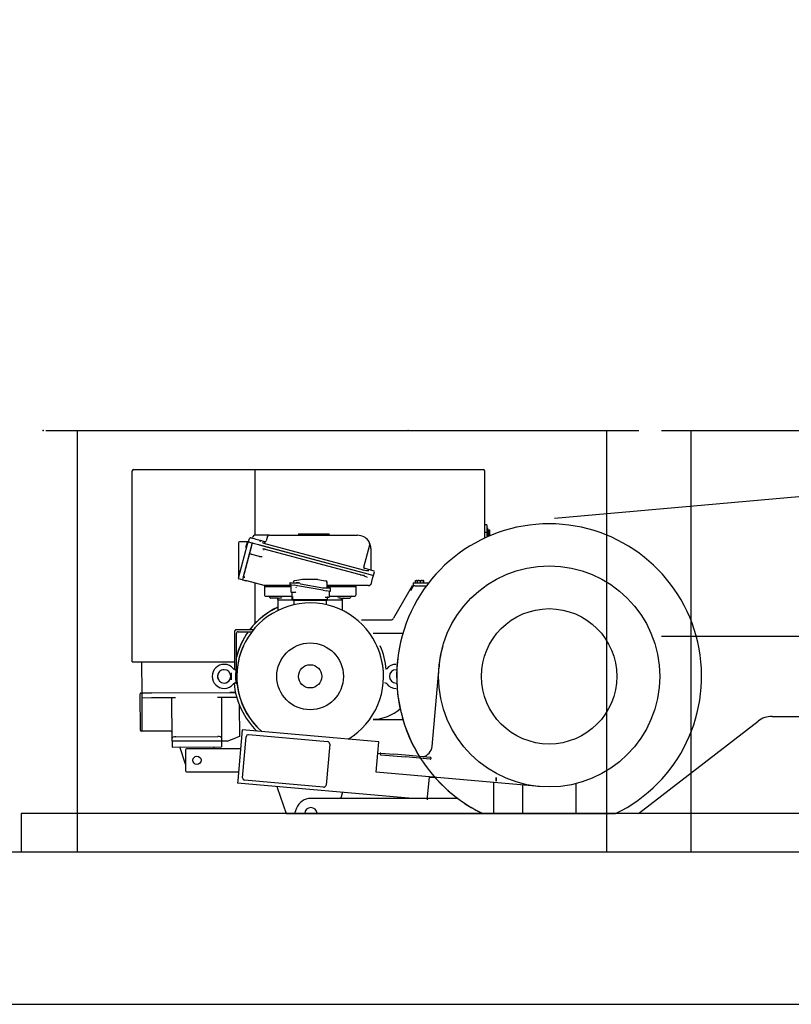
# Model space of a CAD drawing. Extents: x 0 to 112501, y -532 to 275393.
# Drawn here: x 3686 to 5710, y 34009 to 36591 of the extents above; entities that cross this region are included whole.
import ezdxf

# ---------------------------------------------------------------- set-up
doc = ezdxf.new("R2010")
doc.units = 0
doc.linetypes.add('PHANTOM', pattern=[63.5, 31.75, -6.35, 6.35, -6.35, 6.35, -6.35])
doc.linetypes.add('PHANTOM2', pattern=[1.25, 0.625, -0.125, 0.125, -0.125, 0.125, -0.125])
doc.layers.add('1', color=7, linetype='Continuous')

# ---------------------------------------------------------------- blocks, each defined once
blk = doc.blocks.new('W_7032_8_62_5m_UV_TV20')
at = {"color": 0, "linetype": 'Continuous'}
blk.add_line((-220.6, 6591), (-14910.6, 5282.7), dxfattribs=at)
at = {"color": 0, "linetype": 'PHANTOM'}
blk.add_line((-16245, 5514), (-15295, 5514), dxfattribs=at)
at = {"color": 7, "linetype": 'Continuous'}
for p, q in [((-16240, 5514), (-14690, 5514)), ((-16162.5, 4409), (-16162.5, 5514)), ((-14773.7, 4409), (-14773.7, 5514)), ((-14630, 5514), (-13580, 5514)), ((-14552.5, 4409), (-14552.5, 5514)), ((-16018.6, 4906.9), (-16018.6, 5407.9)), ((-16015.1, 5411.4), (-15098.1, 5411.4)), ((-15696.6, 5238.9), (-15696.6, 5411.4)), ((-15094.6, 5407.9), (-15094.6, 5231.3)), ((-15582.5, 5242.9), (-15577.5, 5242.9)), ((-15577.5, 5242.9), (-15507.5, 5242.9)), ((-15507.5, 5242.9), (-15502.5, 5242.9)), ((-15502.5, 5241.4), (-15502.5, 5242.9)), ((-15088.6, 5266.6), (-15094.6, 5266.6)), ((-15088.6, 5246.6), (-15094.6, 5246.6)), ((-15088.6, 5266.6), (-15088.6, 5246.6)), ((-15086.6, 5258.6), (-15088.6, 5258.6)), ((-15088.6, 5246.6), (-15088.6, 5234)), ((-15086.6, 5258.6), (-15086.6, 5234.9)), ((-15086, 5253.1), (-15086.6, 5253.1)), ((-15086, 5253.1), (-15086, 5249.8)), ((-15086, 5253.1), (-15081.9, 5253.1)), ((-15086, 5249.8), (-15086, 5246.6)), ((-15086, 5246.6), (-15086, 5243.3)), ((-15086, 5246.6), (-15081.9, 5246.6)), ((-15086, 5243.3), (-15086, 5240.1)), ((-15081.9, 5253.1), (-15081.3, 5253.1)), ((-15081.9, 5246.6), (-15081.3, 5249.8)), ((-15081.3, 5253.1), (-15081.3, 5249.8)), ((-15081.3, 5249.8), (-15081.3, 5243.3)), ((-15081.3, 5243.3), (-15081.3, 5240.1)), ((-15739.7, 5219.5), (-15739.7, 5206.5)), ((-15716.9, 5221.5), (-15737.7, 5221.5)), ((-15703.7, 5219), (-15727.5, 5130.1)), ((-15717.3, 5220.3), (-15721.5, 5206.5)), ((-15715.8, 5220.2), (-15717.3, 5214.4)), ((-15715.9, 5221.2), (-15715.8, 5220.7)), ((-15714.5, 5221.9), (-15713.3, 5221.6)), ((-15713.3, 5221.6), (-15710.9, 5230.8)), ((-15713.3, 5221.6), (-15710.9, 5221)), ((-15710.9, 5221), (-15702, 5218.6)), ((-15707.8, 5232.5), (-15698.9, 5230.2)), ((-15703.7, 5219), (-15703.5, 5219)), ((-15703.5, 5219), (-15701.6, 5218.5)), ((-15702.4, 5235.2), (-15702.8, 5233.8)), ((-15701.6, 5218.5), (-15687.2, 5214.6)), ((-15698.9, 5230.2), (-15694.1, 5228.9)), ((-15674.6, 5238.9), (-15697.6, 5238.9)), ((-15694.1, 5228.9), (-15683, 5225.9)), ((-15683, 5225.9), (-15682.7, 5225.8)), ((-15682.7, 5225.8), (-15672.4, 5223)), ((-15674.5, 5218.3), (-15676.6, 5219.1)), ((-15659.3, 5238.9), (-15674.6, 5238.9)), ((-15674.5, 5218.4), (-15413, 5148.4)), ((-15672.4, 5223), (-15669.9, 5222.4)), ((-15671, 5217.5), (-15670.4, 5219.9)), ((-15663.9, 5236.9), (-15667.3, 5224.3)), ((-15659, 5238.9), (-15659.9, 5238.9)), ((-15659, 5238.9), (-15427.5, 5238.9)), ((-15088.6, 5234.6), (-15087.3, 5234.6)), ((-15086.6, 5240.1), (-15086, 5240.1)), ((-15086, 5240.1), (-15081.9, 5240.1)), ((-15717.3, 5214.4), (-15741.1, 5125.5)), ((-15739.7, 5206.5), (-15739.7, 5131.3)), ((-15705.7, 5211.3), (-15729.5, 5122.4)), ((-15687.2, 5214.6), (-15400.4, 5137.7)), ((-15687.2, 5214.6), (-15685.3, 5214.1)), ((-15685.3, 5214.1), (-15400.4, 5137.7)), ((-15676.9, 5204.6), (-15411.5, 5133.5)), ((-15669.7, 5202.7), (-15670, 5201.3)), ((-15411.1, 5155.6), (-15395.5, 5213.7)), ((-15392.5, 5203.9), (-15392.5, 5148)), ((-15688.5, 5183.9), (-15705, 5188.3)), ((-15685.4, 5183.1), (-15688.5, 5183.9)), ((-15737.7, 5146.2), (-15738.7, 5138.4)), ((-15413, 5148.4), (-15413.6, 5146)), ((-15413, 5148.4), (-15404.4, 5147)), ((-15411.9, 5153.2), (-15402.2, 5150.6)), ((-15404.4, 5147), (-15397.9, 5146.9)), ((-15402.2, 5150.6), (-15385.2, 5146.1)), ((-15385.9, 5133.9), (-15383.4, 5143)), ((-15741.1, 5125.5), (-15739.2, 5125)), ((-15729.5, 5122.4), (-15739.2, 5125)), ((-15729.5, 5122.4), (-15719.9, 5119.8)), ((-15725.1, 5129.5), (-15723.6, 5129.1)), ((-15722.5, 5120.9), (-15721.9, 5120.7)), ((-15717.9, 5119.3), (-15719.9, 5119.8)), ((-15672.4, 5107.1), (-15717.9, 5119.3)), ((-15696.6, 5007.8), (-15696.6, 5113.6)), ((-15605.5, 5113.1), (-15605.5, 5110.2)), ((-15604, 5114.6), (-15594.6, 5114.6)), ((-15594.4, 5118.9), (-15595.7, 5118)), ((-15594.6, 5114.6), (-15580.7, 5114.6)), ((-15587.2, 5120.3), (-15593.3, 5119.2)), ((-15572.4, 5122.9), (-15587.2, 5120.3)), ((-15585, 5114.6), (-15585, 5116.1)), ((-15580.7, 5114.6), (-15580.7, 5116.1)), ((-15532.4, 5123), (-15571.6, 5123)), ((-15531.6, 5122.9), (-15516.8, 5120.3)), ((-15516.8, 5120.3), (-15510.7, 5119.2)), ((-15507.9, 5114.7), (-15507, 5114.7)), ((-15507, 5114.7), (-15507, 5114.8)), ((-15507, 5102.5), (-15507, 5114.7)), ((-15419.1, 5134), (-15418.8, 5135.4)), ((-15411.1, 5134.9), (-15411.5, 5133.5)), ((-15411.5, 5133.5), (-15409.9, 5133)), ((-15409.9, 5133), (-15402.6, 5129.5)), ((-15400.4, 5137.7), (-15385.9, 5133.9)), ((-15400.4, 5137.7), (-15385.9, 5133.9)), ((-15392.2, 5110.2), (-15388.1, 5125.6)), ((-15388.1, 5125.6), (-15385.9, 5133.9)), ((-15282, 5114), (-15282, 5106)), ((-15282, 5114), (-15276.7, 5114)), ((-15276.7, 5114), (-15264.7, 5114)), ((-15275.2, 5114.6), (-15275.2, 5119.7)), ((-15275.2, 5114.6), (-15271.4, 5114.6)), ((-15275, 5120.4), (-15271.4, 5120.4)), ((-15275, 5114.6), (-15275, 5114)), ((-15271.4, 5120.4), (-15270, 5120.4)), ((-15271.4, 5114.6), (-15270.2, 5114.6)), ((-15270.2, 5114.6), (-15270.2, 5119.7)), ((-15270.2, 5114.6), (-15266.4, 5114.6)), ((-15270, 5120.4), (-15266.4, 5120.4)), ((-15270, 5114.6), (-15270, 5114)), ((-15262.5, 5119.7), (-15266.4, 5120.4)), ((-15266.4, 5120.4), (-15258.4, 5120.4)), ((-15266.4, 5114.6), (-15262.5, 5114.6)), ((-15264.7, 5114), (-15241.2, 5114)), ((-15262.5, 5114.6), (-15262.5, 5119.7)), ((-15262.5, 5114.6), (-15258.4, 5114.6)), ((-15254.3, 5119.7), (-15258.4, 5120.4)), ((-15258.4, 5120.4), (-15254, 5120.4)), ((-15258.4, 5114.6), (-15254.3, 5114.6)), ((-15254.3, 5114.6), (-15254.3, 5119.7)), ((-15254.3, 5114.6), (-15254, 5114.6)), ((-15254, 5114), (-15254, 5114.6)), ((-15254, 5114.6), (-15253.8, 5114.6)), ((-15253.8, 5114.6), (-15253.8, 5119.7)), ((-15672.7, 5107.1), (-15673.4, 5107.4)), ((-15672.4, 5107.1), (-15672.4, 5107.1)), ((-15672, 5105.5), (-15672, 5104)), ((-15642, 5104), (-15672, 5104)), ((-15672, 5103.5), (-15672, 5082)), ((-15603, 5107), (-15671.6, 5107)), ((-15603, 5104), (-15642, 5104)), ((-15605.5, 5110.2), (-15605, 5110.1)), ((-15605.5, 5110.2), (-15594.1, 5108.2)), ((-15603, 5109.8), (-15603, 5091.3)), ((-15601.5, 5089.8), (-15593.8, 5089.8)), ((-15599.5, 5088.9), (-15599.5, 5089.9)), ((-15599.5, 5071.8), (-15599.5, 5088.9)), ((-15598.3, 5088.8), (-15598.3, 5089.8)), ((-15597.9, 5088.8), (-15597.9, 5089.8)), ((-15586.1, 5106.8), (-15594.1, 5108.2)), ((-15593.8, 5089.8), (-15591.6, 5089.8)), ((-15585.6, 5106.7), (-15586.1, 5106.8)), ((-15518.4, 5094.9), (-15585.6, 5106.7)), ((-15577.6, 5111.4), (-15518.6, 5101)), ((-15518.4, 5101), (-15517.4, 5101)), ((-15518.4, 5101), (-15518.4, 5101)), ((-15517.9, 5094.8), (-15518.4, 5094.9)), ((-15517.9, 5094.8), (-15509.9, 5093.4)), ((-15517.4, 5101), (-15509.4, 5101)), ((-15498.5, 5091.4), (-15509.9, 5093.4)), ((-15509.4, 5101), (-15500, 5101)), ((-15425.5, 5107), (-15507, 5107)), ((-15462, 5104), (-15507, 5104)), ((-15501.9, 5092), (-15502, 5092)), ((-15501, 5078.3), (-15501, 5091.8)), ((-15498.5, 5091.4), (-15498.5, 5099.5)), ((-15432, 5104), (-15462, 5104)), ((-15432, 5105), (-15432, 5104)), ((-15432, 5103.5), (-15432, 5082)), ((-15420.2, 5107), (-15425.5, 5107)), ((-15410.1, 5107), (-15420.2, 5107)), ((-15399.2, 5107), (-15410.1, 5107)), ((-15284.5, 5106), (-15333, 5022)), ((-15287.8, 5094.2), (-15281.1, 5106)), ((-15284.5, 5106), (-15281.1, 5106)), ((-15277.2, 5106), (-15281.1, 5106)), ((-15277.2, 5106), (-15247.2, 5106)), ((-15669, 5079), (-15642, 5079)), ((-15642, 5074), (-15656, 5074)), ((-15642, 5079), (-15599.5, 5079)), ((-15636.2, 5074), (-15642, 5074)), ((-15637, 5069.5), (-15637, 5071)), ((-15626, 5069), (-15637, 5069)), ((-15637, 5069), (-15637, 5041.7)), ((-15597, 5069), (-15626, 5069)), ((-15598, 5071.8), (-15599.5, 5071.8)), ((-15597, 5069.8), (-15597, 5078.8)), ((-15597, 5069.8), (-15588.5, 5069.8)), ((-15597, 5069.8), (-15597, 5067.8)), ((-15588.5, 5069.8), (-15597, 5069.8)), ((-15588.5, 5067.8), (-15597, 5067.8)), ((-15594.5, 5067.8), (-15594.5, 5056.7)), ((-15515.5, 5069.8), (-15588.5, 5069.8)), ((-15515.5, 5069.8), (-15588.5, 5069.8)), ((-15515.5, 5067.8), (-15588.5, 5067.8)), ((-15515.5, 5069.8), (-15507, 5069.8)), ((-15507, 5069.8), (-15515.5, 5069.8)), ((-15507, 5067.8), (-15515.5, 5067.8)), ((-15512.4, 5076.8), (-15510.2, 5076.8)), ((-15510.2, 5076.8), (-15502.5, 5076.8)), ((-15509.5, 5056.7), (-15509.5, 5067.8)), ((-15507, 5076.7), (-15507, 5069.8)), ((-15507, 5069.8), (-15507, 5067.8)), ((-15478, 5069), (-15507, 5069)), ((-15501, 5079), (-15462, 5079)), ((-15467, 5069), (-15478, 5069)), ((-15467.8, 5074), (-15462, 5074)), ((-15467, 5069.5), (-15467, 5071)), ((-15467, 5041.7), (-15467, 5069)), ((-15462, 5079), (-15435, 5079)), ((-15462, 5074), (-15448, 5074)), ((-15416.9, 5017), (-15341.6, 5017)), ((-15750.5, 4986), (-15750.5, 4886.9)), ((-15700.9, 4991), (-15745.5, 4991)), ((-15740.5, 4986), (-15704.9, 4986)), ((-15745.5, 4887.8), (-15745.5, 4981)), ((-15308.8, 4981.8), (-15386.4, 4981.8)), ((-14630, 4974), (-13580, 4974)), ((-16018.6, 4906.9), (-15750.5, 4906.9)), ((-16018.6, 4906.9), (-16017.1, 4906.9)), ((-15992.9, 4825.2), (-15993.4, 4906.9)), ((-15747, 4886.5), (-15748.2, 4886.5)), ((-15747, 4885.3), (-15747, 4886.5)), ((-15747, 4885.3), (-15747, 4883.7)), ((-15747, 4883.7), (-15747, 4879.1)), ((-15743.5, 4888.3), (-15744.3, 4888.2)), ((-15351.1, 4888.7), (-15351.1, 4888.7)), ((-15232.2, 4685.1), (-15213.9, 4894.3)), ((-15759, 4878.5), (-15759, 4859.5)), ((-15747, 4879.1), (-15747, 4874.3)), ((-15747, 4859.2), (-15747, 4878.6)), ((-15747, 4863.7), (-15747, 4858.9)), ((-15747, 4858.9), (-15747, 4854.3)), ((-15747, 4854.3), (-15747, 4852.7)), ((-15752.9, 4849.3), (-15752.9, 4849.3)), ((-15748.2, 4851.5), (-15747, 4851.5)), ((-15747, 4851.5), (-15747, 4852.7)), ((-15744.3, 4849.8), (-15743.5, 4849.7)), ((-15351.1, 4849.3), (-15351.1, 4849.3)), ((-15997.4, 4727.2), (-15997.9, 4823.2)), ((-15995.9, 4825.2), (-15992.9, 4825.2)), ((-15992.9, 4825.2), (-15967.9, 4825.4)), ((-15967.9, 4825.4), (-15992.9, 4825.2)), ((-15992.9, 4812.2), (-15992.9, 4825.2)), ((-15967.9, 4812.4), (-15992.9, 4812.2)), ((-15992.4, 4725.2), (-15992.9, 4812.2)), ((-15967.9, 4825.4), (-15762.9, 4826.5)), ((-15967.9, 4825.4), (-15762.9, 4826.5)), ((-15904.9, 4812.7), (-15967.9, 4812.4)), ((-15914.3, 4706.8), (-15914.9, 4812.7)), ((-15762.9, 4813.5), (-15794.9, 4813.3)), ((-15784.9, 4813.3), (-15784.3, 4707.5)), ((-15762.9, 4826.5), (-15747.8, 4826.5)), ((-15747.8, 4826.5), (-15762.9, 4826.5)), ((-15744.6, 4813.6), (-15762.9, 4813.5)), ((-15737.8, 4793.8), (-15737.3, 4711.2)), ((-15386.4, 4756.2), (-15308.8, 4756.2)), ((-14690.2, 4509), (-14376.8, 4751.5)), ((-14340.2, 4764), (-14338.2, 4764)), ((-14338.2, 4764), (-14079, 4764)), ((-15992.4, 4725.2), (-15995.4, 4725.2)), ((-15987.4, 4725.3), (-15992.4, 4725.2)), ((-15919.4, 4725.6), (-15987.4, 4725.3)), ((-15730.3, 4728.7), (-15741.9, 4596.2)), ((-15371.7, 4697.3), (-15730.3, 4728.7)), ((-15914.3, 4698.7), (-15914.3, 4706.8)), ((-15784.3, 4699.3), (-15914.3, 4698.7)), ((-15904.3, 4710.5), (-15794.3, 4711.1)), ((-15784.3, 4707.5), (-15784.3, 4699.3)), ((-15769.3, 4699.4), (-15784.3, 4699.3)), ((-15784.3, 4699.3), (-15784.2, 4684.3)), ((-15769.3, 4699.4), (-15747.3, 4707.5)), ((-15737.3, 4711.2), (-15747.3, 4707.5)), ((-15729.2, 4603.1), (-15719.8, 4710.7)), ((-15713.3, 4716.1), (-15506.1, 4698)), ((-15914.3, 4698.7), (-15914.2, 4683.7)), ((-15914.2, 4683.7), (-15784.2, 4684.3)), ((-15879, 4639), (-15894.2, 4683.8)), ((-15879, 4676.5), (-15879, 4621.5)), ((-15734.6, 4679), (-15876.5, 4679)), ((-15804.2, 4684.2), (-15805.9, 4679)), ((-15500.7, 4691.5), (-15510.1, 4583.9)), ((-15374.3, 4667.4), (-15371.7, 4697.3)), ((-15378.6, 4617.6), (-15374.3, 4667.4)), ((-15374.3, 4667.4), (-15368.1, 4666.8)), ((-15366.9, 4663.5), (-15301.8, 4657.8)), ((-15366.5, 4668), (-15332.7, 4665.1)), ((-15301.4, 4662.3), (-15332.7, 4665.1)), ((-15236.7, 4652.1), (-15301.8, 4657.8)), ((-15236.3, 4656.6), (-15301.4, 4662.3)), ((-15876.5, 4619), (-15739.9, 4619)), ((-15741.9, 4596.2), (-15742.5, 4589.2)), ((-15516.6, 4578.5), (-15723.8, 4596.6)), ((-14950.3, 4580.1), (-15378.6, 4617.6)), ((-15243.8, 4552.6), (-15239.2, 4605.4)), ((-15064, 4594), (-15064, 4604)), ((-15064, 4604), (-15064, 4594)), ((-15283.2, 4549), (-15742.5, 4589.2)), ((-15638.1, 4577.2), (-15615, 4509)), ((-15070, 4524), (-15070, 4590.6)), ((-14995, 4584), (-14995, 4509)), ((-14855, 4587.6), (-14855, 4509)), ((-15244.1, 4549), (-15550, 4549)), ((-15471.4, 4549), (-15466, 4565)), ((-15244.4, 4545.6), (-15243.8, 4552.6)), ((-15165, 4549), (-15244.1, 4549)), ((-15587.5, 4523), (-15592.7, 4509)), ((-15070, 4509), (-15070, 4524)), ((-16310, 4509), (-16310, 4409)), ((-12760, 4509), (-16310, 4509)), ((-19920, 4409), (-8280, 4409)), ((-19920, 4009), (-8295, 4009))]:
    blk.add_line(p, q, dxfattribs=at)
at = {"color": 0}
for p, q in [((-15582.5, 5242.9), (-15582.5, 5238.9)), ((-15615, 4509), (-14750.6, 4509))]:
    blk.add_line(p, q, dxfattribs=at)
at = {"color": 7, "linetype": 'PHANTOM2'}
blk.add_line((-15224.6, 4604), (-15239.3, 4604), dxfattribs=at)
at = {"color": 7, "linetype": 'Continuous'}
for points in [[(-15682.7, 5225.8), (-15682.7, 5225.8), (-15682.7, 5225.8), (-15682.6, 5225.8), (-15682.6, 5225.8), (-15682.6, 5225.8), (-15682.6, 5225.8), (-15682.6, 5225.8), (-15682.5, 5225.8), (-15682.5, 5225.8), (-15682.5, 5225.7), (-15682.5, 5225.7), (-15682.5, 5225.7), (-15682.4, 5225.7), (-15682.4, 5225.7), (-15682.4, 5225.7), (-15682.4, 5225.6), (-15682.4, 5225.6), (-15682.3, 5225.6), (-15682.3, 5225.5), (-15682.3, 5225.5), (-15682.3, 5225.5), (-15682.2, 5225.4), (-15682.2, 5225.4), (-15682.2, 5225.4), (-15682.2, 5225.3), (-15682.2, 5225.3), (-15682.1, 5225.3), (-15682.1, 5225.2), (-15682.1, 5225.2), (-15682.1, 5225.2), (-15682.1, 5225.1), (-15682.1, 5225.1), (-15682.1, 5225), (-15682.1, 5225), (-15682, 5224.9), (-15682, 5224.9), (-15682, 5224.8), (-15682, 5224.8), (-15682, 5224.7), (-15682, 5224.7), (-15682, 5224.6), (-15682, 5224.6), (-15682, 5224.5), (-15682, 5224.5), (-15682, 5224.4), (-15682, 5224.4), (-15682, 5224.3), (-15682, 5224.3), (-15682, 5224.2), (-15682, 5224.2), (-15682, 5224.1), (-15682, 5224), (-15682, 5224), (-15682, 5223.9), (-15682, 5223.8), (-15682, 5223.8), (-15682, 5223.7), (-15682, 5223.7), (-15682, 5223.6), (-15682, 5223.6), (-15682, 5223.5), (-15682, 5223.5), (-15682, 5223.4), (-15682.1, 5223.4), (-15682.1, 5223.4), (-15682.1, 5223.3), (-15682.1, 5223.3), (-15682.1, 5223.2), (-15682.1, 5223.2), (-15682.1, 5223.2), (-15682.1, 5223.1), (-15682.1, 5223.1)], [(-15671.2, 5217.6), (-15671.3, 5217.6), (-15671.3, 5217.6), (-15671.3, 5217.6), (-15671.3, 5217.6), (-15671.3, 5217.6), (-15671.4, 5217.6), (-15671.4, 5217.6), (-15671.4, 5217.6), (-15671.4, 5217.6), (-15671.4, 5217.6), (-15671.5, 5217.7), (-15671.5, 5217.7), (-15671.5, 5217.7), (-15671.5, 5217.7), (-15671.5, 5217.7), (-15671.6, 5217.8), (-15671.6, 5217.8), (-15671.6, 5217.8), (-15671.6, 5217.8), (-15671.7, 5217.9), (-15671.7, 5217.9), (-15671.7, 5218), (-15671.7, 5218), (-15671.8, 5218), (-15671.8, 5218.1), (-15671.8, 5218.1), (-15671.8, 5218.1), (-15671.8, 5218.2), (-15671.8, 5218.2), (-15671.8, 5218.2), (-15671.9, 5218.3), (-15671.9, 5218.3), (-15671.9, 5218.4), (-15671.9, 5218.4), (-15671.9, 5218.5), (-15671.9, 5218.5), (-15671.9, 5218.6), (-15671.9, 5218.6), (-15671.9, 5218.7), (-15671.9, 5218.7), (-15672, 5218.8), (-15672, 5218.8), (-15672, 5218.9), (-15672, 5218.9), (-15672, 5219), (-15672, 5219), (-15672, 5219.1), (-15672, 5219.1), (-15672, 5219.2), (-15672, 5219.2), (-15672, 5219.3), (-15672, 5219.4), (-15672, 5219.4), (-15672, 5219.5), (-15671.9, 5219.6), (-15671.9, 5219.6), (-15671.9, 5219.7), (-15671.9, 5219.7), (-15671.9, 5219.8), (-15671.9, 5219.8), (-15671.9, 5219.9), (-15671.9, 5219.9), (-15671.9, 5220), (-15671.9, 5220), (-15671.9, 5220), (-15671.9, 5220.1), (-15671.9, 5220.1), (-15671.8, 5220.2), (-15671.8, 5220.2), (-15671.8, 5220.2), (-15671.8, 5220.3), (-15671.8, 5220.3)], [(-15705, 5188.3), (-15705.1, 5188.3), (-15705.2, 5188.4), (-15705.3, 5188.4), (-15705.5, 5188.4), (-15705.6, 5188.5), (-15705.7, 5188.5), (-15705.8, 5188.5), (-15706, 5188.6), (-15706.1, 5188.6), (-15706.2, 5188.6), (-15706.3, 5188.7), (-15706.4, 5188.7), (-15706.5, 5188.8), (-15706.6, 5188.8), (-15706.8, 5188.8), (-15706.9, 5188.9), (-15707, 5188.9), (-15707.1, 5189), (-15707.2, 5189), (-15707.4, 5189.1), (-15707.5, 5189.1), (-15707.6, 5189.2), (-15707.7, 5189.2), (-15707.7, 5189.2), (-15707.8, 5189.3), (-15707.9, 5189.3), (-15707.9, 5189.3), (-15708, 5189.3), (-15708, 5189.4), (-15708.1, 5189.4), (-15708.1, 5189.4), (-15708.2, 5189.4), (-15708.2, 5189.5), (-15708.3, 5189.5), (-15708.3, 5189.5), (-15708.4, 5189.6), (-15708.4, 5189.6), (-15708.5, 5189.6), (-15708.5, 5189.6), (-15708.6, 5189.7), (-15708.6, 5189.7), (-15708.6, 5189.7), (-15708.7, 5189.7), (-15708.7, 5189.8), (-15708.7, 5189.8), (-15708.8, 5189.8), (-15708.8, 5189.8), (-15708.8, 5189.8), (-15708.8, 5189.8), (-15708.8, 5189.9), (-15708.8, 5189.9), (-15708.9, 5189.9), (-15708.9, 5189.9), (-15708.9, 5189.9), (-15708.9, 5189.9), (-15708.9, 5190)], [(-15395.2, 5214.2), (-15395.2, 5214.2), (-15395.2, 5214.2), (-15395.2, 5214.2), (-15395.2, 5214.2), (-15395.2, 5214.2), (-15395.2, 5214.2), (-15395.2, 5214.2), (-15395.2, 5214.2), (-15395.2, 5214.2), (-15395.3, 5214.2), (-15395.3, 5214.2), (-15395.3, 5214.2), (-15395.3, 5214.2), (-15395.3, 5214.2), (-15395.3, 5214.2), (-15395.3, 5214.2), (-15395.4, 5214.1), (-15395.4, 5214.1), (-15395.4, 5214.1), (-15395.4, 5214.1), (-15395.4, 5214), (-15395.4, 5214), (-15395.4, 5214), (-15395.4, 5214), (-15395.5, 5213.9), (-15395.5, 5213.9), (-15395.5, 5213.9), (-15395.5, 5213.8), (-15395.5, 5213.8), (-15395.5, 5213.8), (-15395.5, 5213.8), (-15395.5, 5213.7)], [(-15392.5, 5204), (-15392.5, 5204.2), (-15392.5, 5204.4), (-15392.5, 5204.7), (-15392.5, 5204.9), (-15392.5, 5205.2), (-15392.5, 5205.4), (-15392.6, 5205.7), (-15392.6, 5206), (-15392.6, 5206.3), (-15392.6, 5206.6), (-15392.6, 5206.9), (-15392.7, 5207.3), (-15392.7, 5207.6), (-15392.8, 5208), (-15392.8, 5208.4), (-15392.9, 5208.7), (-15393, 5209.1), (-15393.1, 5209.5), (-15393.2, 5209.9), (-15393.3, 5210.3), (-15393.4, 5210.6), (-15393.5, 5211), (-15393.6, 5211.3), (-15393.7, 5211.6), (-15393.8, 5211.9), (-15393.9, 5212.2), (-15394, 5212.4), (-15394.1, 5212.6), (-15394.2, 5212.8), (-15394.3, 5213), (-15394.3, 5213.2), (-15394.4, 5213.3), (-15394.5, 5213.4), (-15394.5, 5213.5), (-15394.6, 5213.6), (-15394.6, 5213.7), (-15394.7, 5213.8), (-15394.7, 5213.8), (-15394.7, 5213.9), (-15394.8, 5213.9), (-15394.8, 5213.9), (-15394.8, 5214), (-15394.9, 5214), (-15394.9, 5214), (-15394.9, 5214), (-15394.9, 5214), (-15394.9, 5214.1), (-15394.9, 5214.1)], [(-15678, 5182.6), (-15678, 5182.6), (-15678, 5182.6), (-15678, 5182.6), (-15678, 5182.6), (-15678, 5182.5), (-15678, 5182.5), (-15678, 5182.5), (-15678.1, 5182.5), (-15678.1, 5182.5), (-15678.1, 5182.5), (-15678.1, 5182.5), (-15678.1, 5182.4), (-15678.1, 5182.4), (-15678.1, 5182.4), (-15678.1, 5182.4), (-15678.1, 5182.4), (-15678.2, 5182.4), (-15678.2, 5182.4), (-15678.2, 5182.3), (-15678.2, 5182.3), (-15678.3, 5182.3), (-15678.3, 5182.3), (-15678.3, 5182.3), (-15678.4, 5182.3), (-15678.4, 5182.3), (-15678.5, 5182.2), (-15678.5, 5182.2), (-15678.6, 5182.2), (-15678.6, 5182.2), (-15678.7, 5182.2), (-15678.8, 5182.2), (-15678.9, 5182.1), (-15678.9, 5182.1), (-15679, 5182.1), (-15679.1, 5182.1), (-15679.2, 5182.1), (-15679.2, 5182.1), (-15679.3, 5182.1), (-15679.4, 5182.1), (-15679.5, 5182.1), (-15679.5, 5182.1), (-15679.6, 5182.1), (-15679.7, 5182.1), (-15679.7, 5182.1), (-15679.8, 5182.1), (-15679.8, 5182.1), (-15679.9, 5182.1), (-15680, 5182.1), (-15680.1, 5182.1), (-15680.1, 5182.1), (-15680.2, 5182.1), (-15680.3, 5182.1), (-15680.4, 5182.1), (-15680.5, 5182.1), (-15680.6, 5182.2), (-15680.6, 5182.2), (-15680.7, 5182.2), (-15680.8, 5182.2), (-15680.9, 5182.2), (-15681, 5182.2), (-15681.1, 5182.2), (-15681.2, 5182.2), (-15681.2, 5182.2), (-15681.3, 5182.2), (-15681.4, 5182.2), (-15681.4, 5182.2), (-15681.5, 5182.3), (-15681.5, 5182.3), (-15681.6, 5182.3), (-15681.6, 5182.3), (-15681.7, 5182.3), (-15681.8, 5182.3), (-15681.9, 5182.3), (-15681.9, 5182.3), (-15682, 5182.3), (-15682.1, 5182.3), (-15682.2, 5182.4), (-15682.4, 5182.4), (-15682.5, 5182.4), (-15682.6, 5182.4), (-15682.7, 5182.4), (-15682.8, 5182.5), (-15682.9, 5182.5), (-15683, 5182.5), (-15683.2, 5182.5), (-15683.3, 5182.5), (-15683.4, 5182.6), (-15683.5, 5182.6), (-15683.6, 5182.6), (-15683.6, 5182.6), (-15683.7, 5182.6), (-15683.8, 5182.7), (-15683.9, 5182.7), (-15684, 5182.7), (-15684.1, 5182.7), (-15684.1, 5182.7), (-15684.2, 5182.8), (-15684.3, 5182.8), (-15684.4, 5182.8), (-15684.5, 5182.8), (-15684.5, 5182.8), (-15684.6, 5182.9), (-15684.7, 5182.9), (-15684.8, 5182.9), (-15684.9, 5182.9), (-15684.9, 5182.9), (-15685, 5183), (-15685.1, 5183), (-15685.2, 5183), (-15685.2, 5183), (-15685.3, 5183), (-15685.4, 5183.1)], [(-15718.3, 5119.4), (-15718.3, 5119.4), (-15718.3, 5119.4), (-15718.3, 5119.5), (-15718.3, 5119.5), (-15718.3, 5119.5), (-15718.3, 5119.5), (-15718.3, 5119.5), (-15718.3, 5119.5), (-15718.3, 5119.5), (-15718.3, 5119.5), (-15718.2, 5119.5), (-15718.2, 5119.6), (-15718.2, 5119.6), (-15718.2, 5119.6), (-15718.1, 5119.6), (-15718.1, 5119.6), (-15718.1, 5119.7), (-15718, 5119.7), (-15718, 5119.7), (-15718, 5119.7), (-15717.9, 5119.8), (-15717.9, 5119.8), (-15717.8, 5119.8), (-15717.8, 5119.9)], [(-15577.6, 5111.4), (-15577.7, 5111.4), (-15577.7, 5111.4), (-15577.7, 5111.4), (-15577.7, 5111.4), (-15577.7, 5111.4), (-15577.7, 5111.5), (-15577.8, 5111.5), (-15577.8, 5111.5), (-15577.8, 5111.5), (-15577.8, 5111.5), (-15577.8, 5111.5), (-15577.8, 5111.6), (-15577.9, 5111.6), (-15577.9, 5111.6), (-15577.9, 5111.6), (-15577.9, 5111.7), (-15577.9, 5111.7), (-15577.9, 5111.7), (-15577.9, 5111.8), (-15577.9, 5111.8), (-15577.9, 5111.9), (-15578, 5111.9), (-15578, 5112), (-15578, 5112), (-15578, 5112.1), (-15578, 5112.1), (-15578, 5112.2), (-15578, 5112.2), (-15578, 5112.3), (-15578, 5112.3), (-15578, 5112.4), (-15578, 5112.4), (-15577.9, 5112.5), (-15577.9, 5112.6), (-15577.9, 5112.6), (-15577.9, 5112.7), (-15577.9, 5112.7), (-15577.9, 5112.8), (-15577.9, 5112.8), (-15577.9, 5112.9)], [(-15507.9, 5115), (-15507.9, 5115), (-15507.9, 5115), (-15507.9, 5115), (-15507.9, 5115), (-15507.9, 5115), (-15507.9, 5115), (-15507.9, 5115), (-15507.9, 5115), (-15507.9, 5115), (-15507.9, 5115.1), (-15507.9, 5115.1), (-15507.9, 5115.1), (-15507.9, 5115.1), (-15507.9, 5115.1), (-15507.9, 5115.1), (-15507.9, 5115.2), (-15507.9, 5115.2), (-15507.9, 5115.2), (-15507.9, 5115.2), (-15507.9, 5115.2), (-15507.9, 5115.3), (-15507.9, 5115.3), (-15507.9, 5115.3), (-15507.9, 5115.3), (-15507.9, 5115.4), (-15507.9, 5115.4), (-15507.9, 5115.4), (-15507.9, 5115.4), (-15507.9, 5115.5), (-15507.9, 5115.5), (-15507.9, 5115.5), (-15507.9, 5115.5), (-15507.9, 5115.6), (-15507.9, 5115.6), (-15507.9, 5115.6), (-15507.9, 5115.6), (-15507.9, 5115.7), (-15507.9, 5115.7), (-15507.9, 5115.7), (-15507.9, 5115.7), (-15507.9, 5115.8), (-15507.9, 5115.8), (-15507.9, 5115.8), (-15507.9, 5115.8), (-15507.9, 5115.8), (-15507.9, 5115.9), (-15507.9, 5115.9), (-15507.9, 5115.9), (-15507.9, 5115.9), (-15507.9, 5116), (-15507.9, 5116), (-15507.9, 5116), (-15507.9, 5116), (-15507.9, 5116.1), (-15507.9, 5116.1), (-15508, 5116.1), (-15508, 5116.1), (-15508, 5116.2), (-15508, 5116.2), (-15508, 5116.2), (-15508, 5116.2), (-15508, 5116.3), (-15508, 5116.3), (-15508, 5116.3), (-15508, 5116.4), (-15508, 5116.4), (-15508, 5116.4), (-15508, 5116.5), (-15508, 5116.5), (-15508.1, 5116.6), (-15508.1, 5116.6), (-15508.1, 5116.7), (-15508.1, 5116.7), (-15508.1, 5116.8), (-15508.2, 5116.9), (-15508.2, 5116.9), (-15508.2, 5117), (-15508.2, 5117.1), (-15508.3, 5117.1), (-15508.3, 5117.2), (-15508.3, 5117.3), (-15508.4, 5117.3), (-15508.4, 5117.4), (-15508.4, 5117.5), (-15508.5, 5117.6), (-15508.5, 5117.6), (-15508.6, 5117.7), (-15508.6, 5117.8), (-15508.7, 5117.9), (-15508.7, 5117.9), (-15508.8, 5118), (-15508.8, 5118.1), (-15508.9, 5118.1), (-15508.9, 5118.2), (-15509, 5118.3), (-15509, 5118.3), (-15509.1, 5118.4), (-15509.1, 5118.4), (-15509.2, 5118.5), (-15509.2, 5118.5), (-15509.3, 5118.6), (-15509.3, 5118.6), (-15509.4, 5118.6), (-15509.4, 5118.7), (-15509.5, 5118.7), (-15509.5, 5118.7), (-15509.6, 5118.8), (-15509.6, 5118.8), (-15509.6, 5118.8), (-15509.7, 5118.8), (-15509.7, 5118.9), (-15509.8, 5118.9), (-15509.8, 5118.9), (-15509.8, 5118.9), (-15509.9, 5118.9), (-15509.9, 5119), (-15509.9, 5119), (-15510, 5119), (-15510, 5119), (-15510, 5119), (-15510.1, 5119), (-15510.1, 5119.1), (-15510.2, 5119.1), (-15510.2, 5119.1), (-15510.2, 5119.1), (-15510.3, 5119.1), (-15510.3, 5119.1), (-15510.4, 5119.2), (-15510.4, 5119.2), (-15510.4, 5119.2), (-15510.5, 5119.2), (-15510.5, 5119.2), (-15510.6, 5119.2), (-15510.6, 5119.2), (-15510.7, 5119.2), (-15510.7, 5119.2)], [(-15507.9, 5115), (-15507.8, 5115), (-15507.8, 5115), (-15507.7, 5114.9), (-15507.7, 5114.9), (-15507.7, 5114.9), (-15507.6, 5114.9), (-15507.6, 5114.9), (-15507.5, 5114.9), (-15507.5, 5114.9), (-15507.5, 5114.9), (-15507.4, 5114.9), (-15507.4, 5114.9), (-15507.4, 5114.9), (-15507.3, 5114.9), (-15507.3, 5114.9), (-15507.3, 5114.9), (-15507.3, 5114.9), (-15507.2, 5114.9), (-15507.2, 5114.9), (-15507.2, 5114.9), (-15507.2, 5114.9), (-15507.1, 5114.9), (-15507.1, 5114.9), (-15507.1, 5114.9), (-15507.1, 5114.9), (-15507.1, 5114.9), (-15507.1, 5114.9), (-15507, 5114.9), (-15507, 5114.9), (-15507, 5114.8), (-15507, 5114.8), (-15507, 5114.8), (-15507, 5114.8), (-15507, 5114.8), (-15507, 5114.8), (-15507, 5114.8), (-15507, 5114.8), (-15507, 5114.8), (-15507, 5114.8), (-15507, 5114.8)], [(-15418.2, 5133.7), (-15418.2, 5133.8), (-15418.2, 5133.8), (-15418.2, 5133.9), (-15418.1, 5133.9), (-15418.1, 5134), (-15418.1, 5134.1), (-15418.1, 5134.1), (-15418.1, 5134.2), (-15418.1, 5134.2), (-15418.1, 5134.3), (-15418.1, 5134.4), (-15418.1, 5134.4), (-15418.1, 5134.5), (-15418.1, 5134.5), (-15418.1, 5134.6), (-15418.1, 5134.6), (-15418.1, 5134.7), (-15418.1, 5134.8), (-15418.1, 5134.8), (-15418.1, 5134.9), (-15418.1, 5134.9), (-15418.1, 5134.9), (-15418.1, 5135), (-15418.1, 5135), (-15418.2, 5135.1), (-15418.2, 5135.1), (-15418.2, 5135.1), (-15418.2, 5135.2), (-15418.2, 5135.2), (-15418.3, 5135.2), (-15418.3, 5135.3), (-15418.3, 5135.3), (-15418.3, 5135.3), (-15418.4, 5135.3), (-15418.4, 5135.3), (-15418.4, 5135.3), (-15418.4, 5135.3), (-15418.5, 5135.3), (-15418.5, 5135.4), (-15418.5, 5135.4)], [(-15275.2, 5119.7), (-15275.2, 5119.7), (-15275.2, 5119.7), (-15275.2, 5119.8), (-15275.2, 5119.8), (-15275.2, 5119.8), (-15275.2, 5119.8), (-15275.2, 5119.9), (-15275.2, 5119.9), (-15275.2, 5119.9), (-15275.2, 5119.9), (-15275.2, 5120), (-15275.2, 5120), (-15275.2, 5120), (-15275.2, 5120), (-15275.2, 5120.1), (-15275.1, 5120.1), (-15275.1, 5120.1), (-15275.1, 5120.2), (-15275.1, 5120.2), (-15275.1, 5120.2), (-15275.1, 5120.2), (-15275.1, 5120.3), (-15275.1, 5120.3), (-15275.1, 5120.3), (-15275.1, 5120.3), (-15275.1, 5120.3), (-15275.1, 5120.4), (-15275.1, 5120.4), (-15275, 5120.4), (-15275, 5120.4), (-15275, 5120.4), (-15275, 5120.4), (-15275, 5120.4), (-15275, 5120.4), (-15275, 5120.4), (-15275, 5120.4), (-15275, 5120.4), (-15275, 5120.4), (-15275, 5120.4), (-15275, 5120.4)], [(-15270.2, 5119.7), (-15270.2, 5119.7), (-15270.2, 5119.7), (-15270.2, 5119.8), (-15270.2, 5119.8), (-15270.2, 5119.8), (-15270.2, 5119.8), (-15270.2, 5119.9), (-15270.2, 5119.9), (-15270.2, 5119.9), (-15270.2, 5119.9), (-15270.2, 5120), (-15270.2, 5120), (-15270.2, 5120), (-15270.2, 5120), (-15270.2, 5120.1), (-15270.1, 5120.1), (-15270.1, 5120.1), (-15270.1, 5120.2), (-15270.1, 5120.2), (-15270.1, 5120.2), (-15270.1, 5120.2), (-15270.1, 5120.3), (-15270.1, 5120.3), (-15270.1, 5120.3), (-15270.1, 5120.3), (-15270.1, 5120.3), (-15270.1, 5120.4), (-15270.1, 5120.4), (-15270, 5120.4), (-15270, 5120.4), (-15270, 5120.4), (-15270, 5120.4), (-15270, 5120.4), (-15270, 5120.4), (-15270, 5120.4), (-15270, 5120.4), (-15270, 5120.4), (-15270, 5120.4), (-15270, 5120.4), (-15270, 5120.4)], [(-15254, 5120.4), (-15254, 5120.4), (-15254, 5120.4), (-15254, 5120.4), (-15254, 5120.4), (-15254, 5120.4), (-15254, 5120.4), (-15254, 5120.4), (-15254.1, 5120.4), (-15254.1, 5120.4), (-15254.1, 5120.4), (-15254.1, 5120.4), (-15254.1, 5120.4), (-15254.1, 5120.4), (-15254.1, 5120.3), (-15254.1, 5120.3), (-15254.1, 5120.3), (-15254.1, 5120.3), (-15254.1, 5120.3), (-15254.1, 5120.2), (-15254.1, 5120.2), (-15254.1, 5120.2), (-15254.2, 5120.2), (-15254.2, 5120.1), (-15254.2, 5120.1), (-15254.2, 5120.1), (-15254.2, 5120), (-15254.2, 5120), (-15254.2, 5120), (-15254.2, 5120), (-15254.2, 5119.9), (-15254.2, 5119.9), (-15254.2, 5119.9), (-15254.2, 5119.9), (-15254.2, 5119.8), (-15254.2, 5119.8), (-15254.2, 5119.8), (-15254.2, 5119.8), (-15254.2, 5119.7), (-15254.2, 5119.7), (-15254.3, 5119.7)], [(-15253.8, 5119.7), (-15253.8, 5119.7), (-15253.8, 5119.7), (-15253.8, 5119.8), (-15253.8, 5119.8), (-15253.8, 5119.8), (-15253.8, 5119.8), (-15253.8, 5119.9), (-15253.8, 5119.9), (-15253.8, 5119.9), (-15253.8, 5119.9), (-15253.8, 5120), (-15253.8, 5120), (-15253.8, 5120), (-15253.8, 5120), (-15253.8, 5120.1), (-15253.9, 5120.1), (-15253.9, 5120.1), (-15253.9, 5120.1), (-15253.9, 5120.2), (-15253.9, 5120.2), (-15253.9, 5120.2), (-15253.9, 5120.3), (-15253.9, 5120.3), (-15253.9, 5120.3), (-15253.9, 5120.3), (-15253.9, 5120.3), (-15253.9, 5120.3), (-15253.9, 5120.4), (-15254, 5120.4), (-15254, 5120.4), (-15254, 5120.4), (-15254, 5120.4), (-15254, 5120.4), (-15254, 5120.4), (-15254, 5120.4), (-15254, 5120.4), (-15254, 5120.4), (-15254, 5120.4), (-15254, 5120.4), (-15254, 5120.4)], [(-15589, 5101.6), (-15588.9, 5101.7), (-15588.9, 5101.7), (-15588.9, 5101.8), (-15588.9, 5101.8), (-15588.9, 5101.9), (-15588.9, 5101.9), (-15588.9, 5102), (-15588.9, 5102.1), (-15588.8, 5102.1), (-15588.8, 5102.2), (-15588.8, 5102.2), (-15588.8, 5102.3), (-15588.7, 5102.3), (-15588.7, 5102.4), (-15588.7, 5102.4), (-15588.6, 5102.5), (-15588.6, 5102.5), (-15588.6, 5102.6), (-15588.5, 5102.6), (-15588.5, 5102.7), (-15588.5, 5102.7), (-15588.4, 5102.8), (-15588.4, 5102.8), (-15588.3, 5102.8), (-15588.3, 5102.9), (-15588.2, 5102.9), (-15588.2, 5102.9), (-15588.2, 5103), (-15588.1, 5103), (-15588.1, 5103), (-15588, 5103), (-15588, 5103), (-15587.9, 5103), (-15587.9, 5103), (-15587.8, 5103), (-15587.8, 5103), (-15587.8, 5103), (-15587.7, 5103), (-15587.7, 5103), (-15587.6, 5103)], [(-15400.2, 5107), (-15400.2, 5107), (-15400.2, 5107), (-15400.1, 5107), (-15400.1, 5107), (-15400.1, 5107), (-15400.1, 5107), (-15400.1, 5107), (-15400, 5107), (-15400, 5107), (-15400, 5107), (-15399.9, 5107), (-15399.9, 5107), (-15399.8, 5107), (-15399.8, 5107), (-15399.7, 5107), (-15399.7, 5107), (-15399.6, 5107), (-15399.6, 5107), (-15399.5, 5107), (-15399.4, 5107), (-15399.3, 5107), (-15399.3, 5107), (-15399.2, 5107), (-15399.1, 5107), (-15399, 5107), (-15398.9, 5107), (-15398.7, 5107), (-15398.6, 5107), (-15398.5, 5107), (-15398.4, 5107.1), (-15398.2, 5107.1), (-15398.1, 5107.1), (-15397.9, 5107.1), (-15397.8, 5107.1), (-15397.6, 5107.2), (-15397.5, 5107.2), (-15397.3, 5107.2), (-15397.2, 5107.3), (-15397, 5107.3), (-15396.9, 5107.3), (-15396.7, 5107.4), (-15396.6, 5107.4), (-15396.5, 5107.5), (-15396.4, 5107.5), (-15396.3, 5107.6), (-15396.2, 5107.6), (-15396.1, 5107.6), (-15396, 5107.7), (-15395.9, 5107.7), (-15395.8, 5107.8), (-15395.7, 5107.8), (-15395.7, 5107.8), (-15395.6, 5107.8), (-15395.6, 5107.9), (-15395.5, 5107.9), (-15395.4, 5107.9)], [(-15507.4, 5075.3), (-15507.4, 5075.3), (-15507.4, 5075.3), (-15507.4, 5075.3), (-15507.4, 5075.3), (-15507.4, 5075.3), (-15507.4, 5075.3), (-15507.3, 5075.3), (-15507.3, 5075.3), (-15507.3, 5075.3), (-15507.3, 5075.3), (-15507.3, 5075.3), (-15507.3, 5075.3), (-15507.3, 5075.3), (-15507.3, 5075.3), (-15507.3, 5075.3), (-15507.2, 5075.3), (-15507.2, 5075.3), (-15507.2, 5075.3), (-15507.2, 5075.3), (-15507.2, 5075.4), (-15507.2, 5075.4), (-15507.2, 5075.4), (-15507.2, 5075.4), (-15507.2, 5075.4), (-15507.2, 5075.4), (-15507.1, 5075.5), (-15507.1, 5075.5), (-15507.1, 5075.5), (-15507.1, 5075.5), (-15507.1, 5075.6), (-15507.1, 5075.6), (-15507.1, 5075.6), (-15507.1, 5075.7), (-15507.1, 5075.7), (-15507.1, 5075.8), (-15507, 5075.8), (-15507, 5075.9), (-15507, 5075.9), (-15507, 5075.9), (-15507, 5076), (-15507, 5076), (-15507, 5076), (-15507, 5076.1), (-15507, 5076.1), (-15507, 5076.1), (-15507, 5076.2), (-15507, 5076.2), (-15507, 5076.2), (-15507, 5076.2), (-15507, 5076.3), (-15507, 5076.3), (-15507, 5076.3), (-15507, 5076.4), (-15507, 5076.4), (-15507, 5076.4), (-15507, 5076.4), (-15507, 5076.5), (-15507, 5076.5), (-15507, 5076.5), (-15507, 5076.6), (-15507, 5076.6), (-15507, 5076.6), (-15507, 5076.7), (-15507, 5076.7)], [(-15470.1, 5071), (-15470.1, 5071.1), (-15470.1, 5071.1), (-15470.1, 5071.2), (-15470.1, 5071.2), (-15470.1, 5071.3), (-15470.1, 5071.4), (-15470, 5071.4), (-15470, 5071.5), (-15470, 5071.5), (-15470, 5071.6), (-15470, 5071.6), (-15470, 5071.7), (-15470, 5071.8), (-15470, 5071.8), (-15470, 5071.9), (-15470, 5071.9), (-15470, 5072), (-15469.9, 5072.1), (-15469.9, 5072.1), (-15469.9, 5072.2), (-15469.9, 5072.2), (-15469.9, 5072.3), (-15469.8, 5072.4), (-15469.8, 5072.4), (-15469.8, 5072.5), (-15469.7, 5072.6), (-15469.7, 5072.7), (-15469.6, 5072.8), (-15469.6, 5072.9), (-15469.5, 5073), (-15469.5, 5073.1), (-15469.4, 5073.1), (-15469.4, 5073.2), (-15469.3, 5073.3), (-15469.2, 5073.4), (-15469.2, 5073.4), (-15469.1, 5073.5), (-15469, 5073.6), (-15469, 5073.6), (-15468.9, 5073.7), (-15468.8, 5073.7), (-15468.8, 5073.7), (-15468.7, 5073.8), (-15468.7, 5073.8), (-15468.6, 5073.8), (-15468.6, 5073.9), (-15468.6, 5073.9), (-15468.5, 5073.9), (-15468.5, 5073.9), (-15468.4, 5073.9), (-15468.4, 5073.9), (-15468.3, 5073.9), (-15468.3, 5074), (-15468.3, 5074), (-15468.2, 5074), (-15468.2, 5074), (-15468.1, 5074), (-15468.1, 5074), (-15468, 5074), (-15468, 5074), (-15468, 5074), (-15467.9, 5074), (-15467.9, 5074), (-15467.8, 5074)], [(-15366.5, 4668), (-15366.7, 4668), (-15366.8, 4668), (-15367, 4667.9), (-15367.1, 4667.9), (-15367.3, 4667.9), (-15367.4, 4667.8), (-15367.5, 4667.8), (-15367.6, 4667.7), (-15367.7, 4667.6), (-15367.8, 4667.6), (-15367.9, 4667.5), (-15368, 4667.4), (-15368.1, 4667.3), (-15368.1, 4667.2), (-15368.2, 4667.1), (-15368.2, 4667), (-15368.3, 4666.9), (-15368.3, 4666.8), (-15368.3, 4666.6), (-15368.3, 4666.5), (-15368.4, 4666.4), (-15368.4, 4666.2), (-15368.4, 4666.1), (-15368.4, 4665.9)], [(-15368.4, 4665.9), (-15368.4, 4665.7), (-15368.4, 4665.6), (-15368.4, 4665.4), (-15368.4, 4665.2), (-15368.4, 4665.1), (-15368.4, 4664.9), (-15368.3, 4664.8), (-15368.3, 4664.6), (-15368.3, 4664.5), (-15368.2, 4664.4), (-15368.2, 4664.2), (-15368.1, 4664.1), (-15368.1, 4664), (-15368, 4664), (-15367.9, 4663.9), (-15367.8, 4663.8), (-15367.7, 4663.8), (-15367.6, 4663.7), (-15367.5, 4663.7), (-15367.4, 4663.6), (-15367.3, 4663.6), (-15367.2, 4663.6), (-15367.1, 4663.6), (-15366.9, 4663.5)], [(-15236.7, 4652.1), (-15236.6, 4652.2), (-15236.4, 4652.2), (-15236.3, 4652.2), (-15236.2, 4652.3), (-15236, 4652.3), (-15235.9, 4652.4), (-15235.8, 4652.4), (-15235.7, 4652.5), (-15235.6, 4652.5), (-15235.5, 4652.6), (-15235.4, 4652.7), (-15235.3, 4652.7), (-15235.2, 4652.8), (-15235.2, 4652.9), (-15235.1, 4653), (-15235.1, 4653.2), (-15235, 4653.3), (-15235, 4653.4), (-15235, 4653.5), (-15234.9, 4653.7), (-15234.9, 4653.8), (-15234.9, 4654), (-15234.9, 4654.1), (-15234.9, 4654.2)], [(-15234.9, 4654.2), (-15234.9, 4654.4), (-15234.9, 4654.6), (-15234.9, 4654.8), (-15234.9, 4654.9), (-15234.9, 4655.1), (-15234.9, 4655.3), (-15234.9, 4655.4), (-15235, 4655.5), (-15235, 4655.7), (-15235.1, 4655.8), (-15235.1, 4655.9), (-15235.2, 4656), (-15235.2, 4656.1), (-15235.3, 4656.2), (-15235.4, 4656.3), (-15235.5, 4656.3), (-15235.6, 4656.4), (-15235.7, 4656.4), (-15235.8, 4656.5), (-15235.9, 4656.5), (-15236, 4656.6), (-15236.1, 4656.6), (-15236.2, 4656.6), (-15236.3, 4656.6)]]:
    blk.add_lwpolyline(points, dxfattribs=at)
at = {"color": 0}
for centre, radius in [((-14925, 4869), 290), ((-14925, 4869), 177.5), ((-15552, 4869), 87.5), ((-15552, 4869), 30.5)]:
    blk.add_circle(centre, radius, dxfattribs=at)
at = {"color": 7, "linetype": 'Continuous'}
blk.add_circle((-15849, 4649), 10.8, dxfattribs=at)
for centre, radius, start, end in [((-16015.1, 5407.9), 3.5, 90, 180), ((-15098.1, 5407.9), 3.5, 0, 90), ((-15091.3, 5249.7), 10, 0.6528, 19.6034), ((-15091.5, 5243.2), 10.2, 0.7892, 19.4669), ((-15091.5, 5243.5), 10.2, 340.5401, 359.2037), ((-15737.7, 5219.5), 2, 90, 180), ((-15716.9, 5223.5), 2, 270, 298.1464), ((-15715.1, 5220), 2, 74.9998, 118.1462), ((-15713.8, 5219.7), 2, 75, 165), ((-15708.4, 5230.1), 2.5, 75, 165), ((-15705.2, 5234.4), 2.5, 255, 345), ((-15697.6, 5233.9), 5, 90, 165), ((-15674, 5221.5), 9.98, 154.1582, 168.5758), ((-15694.5, 5203.8), 22.4, 56.8998, 61.4505), ((-15667.5, 5053.9), 169.4, 94.9853, 95.4609), ((-15669.7, 5224.9), 2.5, 255, 345), ((-15659.9, 5234.3), 4.51, 90.5019, 169.8741), ((-15500, 5241.4), 2.5, 180, 270), ((-15427.5, 5203.9), 35, 35.6466, 90), ((-15427.5, 5203.9), 35, 25.6365, 35.6466), ((-15399.1, 5214.7), 3.67, 345.1273, 40.9432), ((-15427.5, 5203.9), 35, 0, 26.277), ((-15402.8, 5215.9), 7.54, 343.6893, 24.6355), ((-15668.1, 5196.1), 7.78, 130.4233, 143.0088), ((-15670.3, 5187.9), 13.5, 100.3475, 107.393), ((-15670.8, 5199), 3.84, 72.6476, 127.497), ((-15748.5, 5147.1), 12.7, 344.671, 353.8846), ((-15390.2, 5235.5), 90.1, 255.3481, 255.4353), ((-15408.7, 5155), 2.5, 165, 255), ((-15385.8, 5143.7), 2.5, 345, 75), ((-15741.8, 5064.1), 67.4, 74.3207, 75.6796), ((-15604, 5113.1), 1.5, 90, 180), ((-15592.5, 5114.8), 4.5, 100, 167.3221), ((-15596.4, 5122.1), 6.28, 265.1042, 272.3334), ((-15592.4, 5115.6), 3.74, 104.1997, 177.5294), ((-15619.9, 5115.7), 32.8, 358.1282, 0.5905), ((-15571.6, 5118.5), 4.5, 90, 100), ((-15532.4, 5118.5), 4.5, 80, 90), ((-15511.5, 5114.8), 4.5, 359.9981, 80.0013), ((-15399.3, 5115.1), 8.16, 289.3523, 344.4), ((-15271.2, 5108.8), 11.6, 90.6856, 110.2169), ((-15266.2, 5108.8), 11.6, 90.6856, 110.2169), ((-15258.2, 5107.4), 13, 90.6253, 109.0742), ((-15671.5, 5103.5), 0.5, 90, 180), ((-15601.5, 5091.3), 1.5, 180, 270), ((-15591.7, 5093.7), 3.9, 270.673, 305.5397), ((-15518.4, 5102.5), 1.5, 260, 269.5844), ((-15466.7, 5099.9), 51.7, 178.7533, 180.4154), ((-15505.5, 5102.5), 1.5, 180, 270), ((-15500, 5099.5), 1.5, 0, 90), ((-15432.5, 5103.5), 0.5, 0, 90), ((-15430, 5105), 2, 90, 180), ((-15669, 5082), 3, 180, 270), ((-15661, 5076), 3, 0, 90), ((-15656, 5076), 2, 180, 270), ((-15640, 5071), 3, 0, 90), ((-15636.5, 5069.5), 0.5, 180, 270), ((-15640, 5127.8), 53.9, 274.0957, 286.1885), ((-15598, 5070.8), 1, 0, 90), ((-15506, 5075.3), 1.46, 91.5171, 181.4407), ((-15502.5, 5078.3), 1.5, 270, 0), ((-15464.2, 5126.5), 52.7, 253.6674, 266.0484), ((-15468.2, 5082.9), 9, 255.356, 269.714), ((-15467.5, 5069.5), 0.5, 270, 0), ((-15464, 5071), 3, 90, 180), ((-15448, 5076), 2, 270, 0), ((-15443, 5076), 3, 90, 180), ((-15435, 5082), 3, 270, 0), ((-15552, 4869), 200.4, 115.0977, 142.4972), ((-15552, 4869), 200, 115.1445, 142.4207), ((-15552, 4869), 200, 115.1507, 142.4105), ((-15745.5, 4986), 5, 90, 180), ((-15552, 4869), 200.4, 144.2783, 164.9272), ((-15552, 4869), 200, 144.2065, 165.302), ((-15552, 4869), 200, 144.197, 165.3525), ((-15740.5, 4981), 5, 90, 180), ((-15552, 4869), 192.5, 155.4439, 228.8068), ((-15552, 4869), 192.5, 0, 24.5561), ((-15552, 4869), 200.4, 5.141, 23.529), ((-14925, 4869), 400, 168.463, 211.6375), ((-14925, 4869), 290, 163.9866, 175), ((-15777.5, 4869), 31.5, 90, 270), ((-15777.5, 4869), 17.5, 90, 270), ((-15777.5, 4869), 17.5, 90, 112.497), ((-15777.5, 4869), 31.5, 38.6972, 90), ((-15777.5, 4869), 17.5, 270, 90), ((-15748.3, 4892.4), 5.93, 218.9621, 245.0472), ((-15748.3, 4892.5), 6.01, 244.9063, 270.9723), ((-15744, 4885.3), 3, 95, 180), ((-15326.5, 4869), 31.5, 90, 141.3028), ((-15326.5, 4869), 17.5, 90, 270), ((-15777.5, 4869), 17.5, 144.4644, 206.4985), ((-15777.5, 4869), 17.5, 270, 337.497), ((-15777.5, 4869), 31.5, 225.0023, 251.2516), ((-15777.5, 4869), 31.5, 270, 321.3028), ((-15748.2, 4845.6), 5.98, 88.8483, 141.2835), ((-15748.2, 4845.6), 5.98, 88.8481, 141.2831), ((-15552, 4869), 200.4, 185.1067, 225.8266), ((-15744, 4852.7), 3, 180, 265), ((-15355.8, 4845.6), 5.98, 38.7168, 91.1519), ((-15355.8, 4845.6), 5.98, 38.7169, 91.1519), ((-15326.5, 4869), 31.5, 218.6972, 270), ((-15995.9, 4823.2), 2, 90.3017, 180.3017), ((-15389, 4869), 112.5, 271.2104, 310.6083), ((-15995.4, 4727.2), 2, 180.3017, 270.3017), ((-15919.4, 4720.6), 5, 0.3017, 90.3017), ((-15713.8, 4710.1), 6, 85, 175), ((-15876.5, 4676.5), 2.5, 90, 180), ((-15506.6, 4692), 6, 355, 85), ((-15262.1, 4687.7), 30, 281.9289, 355), ((-15876.5, 4621.5), 2.5, 180, 270), ((-15723.3, 4602.6), 6, 175, 265), ((-14925, 4869), 400, 221.4688, 244.1581), ((-15628.6, 4580.4), 10, 180.0046, 198.6737), ((-15516.1, 4584.4), 6, 265, 355), ((-15550, 4509), 40, 90, 159.541), ((-15550, 4509), 16, 0, 180)]:
    blk.add_arc(centre, radius, start, end, dxfattribs=at)
at = {"color": 0}
for centre, radius, start, end in [((-14925, 4869), 400, 295.8419, 244.1581), ((-15552, 4869), 192.5, 301.1932, 228.8068)]:
    blk.add_arc(centre, radius, start, end, dxfattribs=at)
at = {"color": 7, "linetype": 'Continuous'}
for centre, major_axis, ratio, start_param, end_param in [((-15341.6, 5027), (-5, 8.66), 0.999543, 2.618192, 3.664994), ((-14340.2, 4704), (0, -60), 0.998806, 3.141593, 3.799481), ((-15904.3, 4706.9), (10, 0.05), 0.36397, 1.570796, 3.141593), ((-15794.3, 4707.5), (10, 0.05), 0.36397, 0, 1.570796)]:
    blk.add_ellipse(centre, major_axis=major_axis, ratio=ratio, start_param=start_param, end_param=end_param, dxfattribs=at)
at = {"color": 0}
for p in [(-16252.5, 5514), (-15295, 5514)]:
    blk.add_point(p, dxfattribs=at)

msp = doc.modelspace()

# ---------------------------------------------------------------- block references
at = {"layer": '1', "color": 0, "linetype": 'Continuous'}
msp.add_blockref('W_7032_8_62_5m_UV_TV20', (20000, 30000), dxfattribs=at)

doc.saveas('drawing.dxf')
